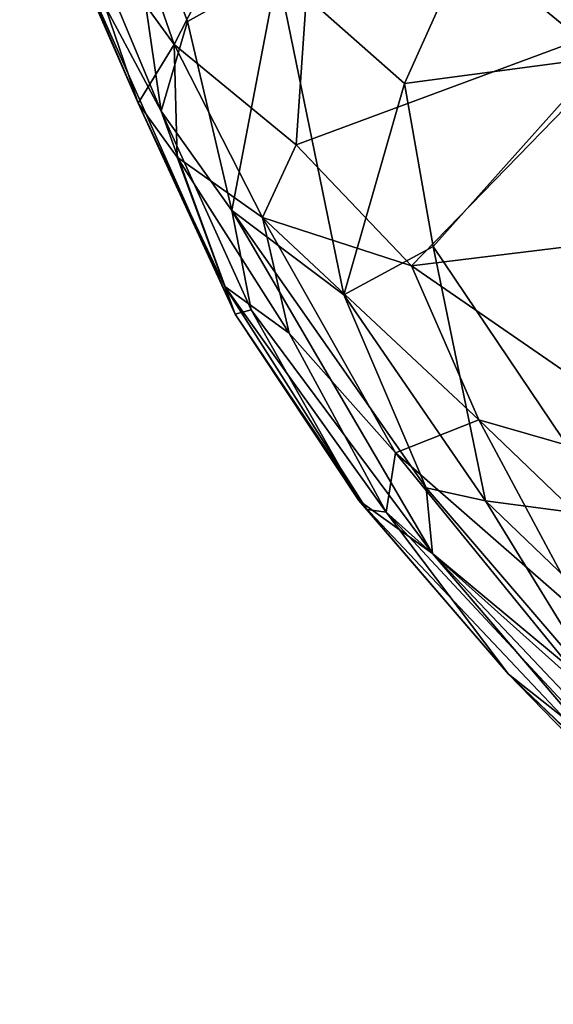
# Model space of a CAD drawing. Extents: x -0.69 to 0.69, y -1.36 to 0.
# Drawn here: x -0.13 to -0.09, y -1.34 to -1.27 of the extents above; entities that cross this region are included whole.
import ezdxf

# ---------------------------------------------------------------- set-up
doc = ezdxf.new("R2010")
doc.units = 0

msp = doc.modelspace()

# ---------------------------------------------------------------- linework, layer by layer
for points in [[(-0.124573, -1.226986, 2.086512), (-0.083724, -1.267515, 2.084652), (-0.096791, -1.254861, 2.126403)], [(-0.124573, -1.226986, 2.086512), (-0.085092, -1.266033, 2.046158), (-0.083724, -1.267515, 2.084652)], [(-0.10058, -1.251093, 1.675697), (-0.042514, -1.30856, 1.689648), (-0.123769, -1.227847, 1.705707)], [(-0.123769, -1.227847, 1.705707), (-0.042514, -1.30856, 1.689648), (-0.09953, -1.251263, 1.723511)], [(-0.119816, -1.231768, 2.187696), (-0.083089, -1.268116, 2.175851), (-0.102335, -1.249572, 2.211637)], [(-0.096791, -1.254861, 2.126403), (-0.083089, -1.268116, 2.175851), (-0.119816, -1.231768, 2.187696)], [(-0.119151, -1.232453, 1.344365), (-0.083857, -1.267749, 1.364488), (-0.084811, -1.266607, 1.42662)], [(-0.105095, -1.245588, 1.346474), (-0.083857, -1.267749, 1.364488), (-0.119151, -1.232453, 1.344365)], [(-0.107036, -1.244489, 1.571686), (-0.105562, -1.24602, 1.509709), (-0.048472, -1.303047, 1.511425)], [(-0.107036, -1.244489, 1.571686), (-0.037641, -1.313523, 1.590014), (-0.101727, -1.250195, 1.625613)], [(-0.048472, -1.303047, 1.511425), (-0.037641, -1.313523, 1.590014), (-0.107036, -1.244489, 1.571686)], [(-0.089893, -1.258152, 1.349862), (-0.080715, -1.269331, 1.359539), (-0.105095, -1.245588, 1.346474)], [(-0.105095, -1.245588, 1.346474), (-0.080715, -1.269331, 1.359539), (-0.083857, -1.267749, 1.364488)], [(-0.084811, -1.266607, 1.42662), (-0.056606, -1.294747, 1.457053), (-0.105562, -1.24602, 1.509709)], [(-0.056606, -1.294747, 1.457053), (-0.048472, -1.303047, 1.511425), (-0.105562, -1.24602, 1.509709)], [(-0.115753, -1.268951, 1.299889), (-0.104375, -1.246673, 1.313403), (-0.122904, -1.248396, 1.298155)], [(-0.115753, -1.268951, 1.299889), (-0.106435, -1.276623, 1.305439), (-0.104375, -1.246673, 1.313403)], [(-0.106435, -1.276623, 1.305439), (-0.078574, -1.266304, 1.323793), (-0.104375, -1.246673, 1.313403)], [(-0.073244, -1.277863, 1.780068), (-0.09065, -1.259953, 1.823984), (-0.104303, -1.246693, 1.79252)], [(-0.09953, -1.251263, 1.723511), (-0.073244, -1.277863, 1.780068), (-0.104303, -1.246693, 1.79252)], [(-0.123831, -1.257816, 1.293474), (-0.115753, -1.268951, 1.299889), (-0.122904, -1.248396, 1.298155)], [(-0.102335, -1.249572, 2.211637), (-0.06219, -1.289264, 2.255675), (-0.102152, -1.249589, 2.249981)], [(-0.083089, -1.268116, 2.175851), (-0.06302, -1.288566, 2.219925), (-0.102335, -1.249572, 2.211637)], [(-0.102335, -1.249572, 2.211637), (-0.06302, -1.288566, 2.219925), (-0.06219, -1.289264, 2.255675)], [(-0.102152, -1.249589, 2.249981), (-0.06219, -1.289264, 2.255675), (-0.092398, -1.259391, 2.288512)], [(-0.101727, -1.250195, 1.625613), (-0.042514, -1.30856, 1.689648), (-0.10058, -1.251093, 1.675697)], [(-0.101727, -1.250195, 1.625613), (-0.037641, -1.313523, 1.590014), (-0.042514, -1.30856, 1.689648)], [(-0.09953, -1.251263, 1.723511), (-0.042514, -1.30856, 1.689648), (-0.036482, -1.313782, 1.702696)], [(-0.09953, -1.251263, 1.723511), (-0.038956, -1.311225, 1.742905), (-0.073244, -1.277863, 1.780068)], [(-0.036482, -1.313782, 1.702696), (-0.038956, -1.311225, 1.742905), (-0.09953, -1.251263, 1.723511)], [(-0.071977, -1.279097, 1.974007), (-0.072203, -1.278993, 2.025697), (-0.099196, -1.252222, 2.016782)], [(-0.099196, -1.252222, 2.016782), (-0.072203, -1.278993, 2.025697), (-0.085092, -1.266033, 2.046158)], [(-0.092831, -1.258135, 1.907649), (-0.071977, -1.279097, 1.974007), (-0.099196, -1.252222, 2.016782)], [(-0.127559, -1.25268, 1.288025), (-0.118493, -1.27345, 1.292409), (-0.123831, -1.257816, 1.293474)], [(-0.124239, -1.260007, 1.287236), (-0.118493, -1.27345, 1.292409), (-0.127559, -1.25268, 1.288025)], [(-0.124065, -1.256526, 1.282287), (-0.11968, -1.25391, 1.273689), (-0.11674, -1.274052, 1.281087)], [(-0.11968, -1.25391, 1.273689), (-0.107844, -1.263353, 1.263658), (-0.114728, -1.267186, 1.273315)], [(-0.11968, -1.25391, 1.273689), (-0.114728, -1.267186, 1.273315), (-0.11674, -1.274052, 1.281087)], [(-0.096791, -1.254861, 2.126403), (-0.083724, -1.267515, 2.084652), (-0.083089, -1.268116, 2.175851)], [(-0.073122, -1.254843, 1.23123), (-0.083017, -1.269917, 1.239715), (-0.093424, -1.261393, 1.249053)], [(-0.088728, -1.255691, 1.345163), (-0.069907, -1.276748, 1.358785), (-0.089893, -1.258152, 1.349862)], [(-0.088728, -1.255691, 1.345163), (-0.070064, -1.266946, 1.34792), (-0.069907, -1.276748, 1.358785)], [(-0.124065, -1.256526, 1.282287), (-0.11674, -1.274052, 1.281087), (-0.124239, -1.260007, 1.287236)], [(-0.118493, -1.27345, 1.292409), (-0.115753, -1.268951, 1.299889), (-0.123831, -1.257816, 1.293474)], [(-0.092831, -1.258135, 1.907649), (-0.067766, -1.283385, 1.926985), (-0.071977, -1.279097, 1.974007)], [(-0.084295, -1.266515, 1.864158), (-0.067766, -1.283385, 1.926985), (-0.092831, -1.258135, 1.907649)], [(-0.089893, -1.258152, 1.349862), (-0.069907, -1.276748, 1.358785), (-0.080715, -1.269331, 1.359539)], [(-0.111104, -1.289573, 1.284686), (-0.118493, -1.27345, 1.292409), (-0.124239, -1.260007, 1.287236)], [(-0.124239, -1.260007, 1.287236), (-0.11674, -1.274052, 1.281087), (-0.111104, -1.289573, 1.284686)], [(-0.092398, -1.259391, 2.288512), (0.024695, -1.32707, 2.288513), (0.092398, -1.25939, 2.288512)], [(-0.092398, -1.259391, 2.288512), (-0.06219, -1.289264, 2.255675), (-0.024698, -1.327067, 2.288515)], [(-0.024698, -1.327067, 2.288515), (0.024695, -1.32707, 2.288513), (-0.092398, -1.259391, 2.288512)], [(-0.09065, -1.259953, 1.823984), (-0.065027, -1.285861, 1.839019), (-0.084295, -1.266515, 1.864158)], [(-0.09065, -1.259953, 1.823984), (-0.073244, -1.277863, 1.780068), (-0.065027, -1.285861, 1.839019)], [(-0.107844, -1.263353, 1.263658), (-0.093424, -1.261393, 1.249053), (-0.098159, -1.271922, 1.254356)], [(-0.093424, -1.261393, 1.249053), (-0.083017, -1.269917, 1.239715), (-0.098159, -1.271922, 1.254356)], [(-0.114728, -1.267186, 1.273315), (-0.107844, -1.263353, 1.263658), (-0.111343, -1.281633, 1.273334)], [(-0.107844, -1.263353, 1.263658), (-0.102775, -1.288091, 1.261063), (-0.111343, -1.281633, 1.273334)], [(-0.107844, -1.263353, 1.263658), (-0.098159, -1.271922, 1.254356), (-0.102775, -1.288091, 1.261063)], [(-0.097624, -1.285865, 1.307963), (-0.078574, -1.266304, 1.323793), (-0.106435, -1.276623, 1.305439)], [(-0.097624, -1.285865, 1.307963), (-0.073272, -1.282892, 1.322001), (-0.078574, -1.266304, 1.323793)], [(-0.114728, -1.267186, 1.273315), (-0.111343, -1.281633, 1.273334), (-0.11674, -1.274052, 1.281087)], [(-0.118493, -1.27345, 1.292409), (-0.115524, -1.27756, 1.295443), (-0.115753, -1.268951, 1.299889)], [(-0.115524, -1.27756, 1.295443), (-0.109007, -1.282169, 1.300948), (-0.115753, -1.268951, 1.299889)], [(-0.109007, -1.282169, 1.300948), (-0.106435, -1.276623, 1.305439), (-0.115753, -1.268951, 1.299889)], [(-0.098159, -1.271922, 1.254356), (-0.083017, -1.269917, 1.239715), (-0.095956, -1.284406, 1.25188)], [(-0.083017, -1.269917, 1.239715), (-0.081976, -1.305166, 1.232432), (-0.095956, -1.284406, 1.25188)], [(-0.098159, -1.271922, 1.254356), (-0.095956, -1.284406, 1.25188), (-0.102775, -1.288091, 1.261063)], [(-0.111104, -1.289573, 1.284686), (-0.111876, -1.287448, 1.291023), (-0.118493, -1.27345, 1.292409)], [(-0.111876, -1.287448, 1.291023), (-0.115524, -1.27756, 1.295443), (-0.118493, -1.27345, 1.292409)], [(-0.11674, -1.274052, 1.281087), (-0.10987, -1.289225, 1.276147), (-0.111104, -1.289573, 1.284686)], [(-0.11674, -1.274052, 1.281087), (-0.111343, -1.281633, 1.273334), (-0.10987, -1.289225, 1.276147)], [(-0.109007, -1.282169, 1.300948), (-0.097624, -1.285865, 1.307963), (-0.106435, -1.276623, 1.305439)], [(-0.111876, -1.287448, 1.291023), (-0.106964, -1.291029, 1.296796), (-0.115524, -1.27756, 1.295443)], [(-0.115524, -1.27756, 1.295443), (-0.106964, -1.291029, 1.296796), (-0.109007, -1.282169, 1.300948)], [(-0.111343, -1.281633, 1.273334), (-0.09601, -1.307861, 1.257729), (-0.10987, -1.289225, 1.276147)], [(-0.111343, -1.281633, 1.273334), (-0.096502, -1.302849, 1.254443), (-0.09601, -1.307861, 1.257729)], [(-0.102775, -1.288091, 1.261063), (-0.096502, -1.302849, 1.254443), (-0.111343, -1.281633, 1.273334)], [(-0.106964, -1.291029, 1.296796), (-0.09885, -1.300167, 1.298715), (-0.109007, -1.282169, 1.300948)], [(-0.109007, -1.282169, 1.300948), (-0.092464, -1.297637, 1.306295), (-0.097624, -1.285865, 1.307963)], [(-0.09885, -1.300167, 1.298715), (-0.092464, -1.297637, 1.306295), (-0.109007, -1.282169, 1.300948)], [(-0.097624, -1.285865, 1.307963), (-0.072004, -1.303539, 1.315795), (-0.073272, -1.282892, 1.322001)], [(-0.095956, -1.284406, 1.25188), (-0.091949, -1.303838, 1.246376), (-0.102775, -1.288091, 1.261063)], [(-0.095956, -1.284406, 1.25188), (-0.081976, -1.305166, 1.232432), (-0.091949, -1.303838, 1.246376)], [(-0.092464, -1.297637, 1.306295), (-0.072004, -1.303539, 1.315795), (-0.097624, -1.285865, 1.307963)], [(-0.111104, -1.289573, 1.284686), (-0.10103, -1.304491, 1.283565), (-0.111876, -1.287448, 1.291023)], [(-0.10103, -1.304491, 1.283565), (-0.099542, -1.304708, 1.290005), (-0.111876, -1.287448, 1.291023)], [(-0.111876, -1.287448, 1.291023), (-0.099542, -1.304708, 1.290005), (-0.106964, -1.291029, 1.296796)], [(-0.102775, -1.288091, 1.261063), (-0.091949, -1.303838, 1.246376), (-0.096502, -1.302849, 1.254443)], [(-0.10987, -1.289225, 1.276147), (-0.101648, -1.303809, 1.272322), (-0.111104, -1.289573, 1.284686)], [(-0.10987, -1.289225, 1.276147), (-0.09601, -1.307861, 1.257729), (-0.101648, -1.303809, 1.272322)], [(-0.101648, -1.303809, 1.272322), (-0.10103, -1.304491, 1.283565), (-0.111104, -1.289573, 1.284686)], [(-0.099542, -1.304708, 1.290005), (-0.09885, -1.300167, 1.298715), (-0.106964, -1.291029, 1.296796)], [(-0.09885, -1.300167, 1.298715), (-0.084324, -1.312862, 1.301579), (-0.092464, -1.297637, 1.306295)], [(-0.084324, -1.312862, 1.301579), (-0.073547, -1.31581, 1.308016), (-0.092464, -1.297637, 1.306295)], [(-0.092464, -1.297637, 1.306295), (-0.073547, -1.31581, 1.308016), (-0.072004, -1.303539, 1.315795)], [(-0.099542, -1.304708, 1.290005), (-0.083251, -1.319295, 1.292254), (-0.09885, -1.300167, 1.298715)], [(-0.083251, -1.319295, 1.292254), (-0.084324, -1.312862, 1.301579), (-0.09885, -1.300167, 1.298715)], [(-0.096502, -1.302849, 1.254443), (-0.082667, -1.318974, 1.235819), (-0.09601, -1.307861, 1.257729)], [(-0.091949, -1.303838, 1.246376), (-0.082667, -1.318974, 1.235819), (-0.096502, -1.302849, 1.254443)], [(-0.101648, -1.303809, 1.272322), (-0.090194, -1.31709, 1.271134), (-0.10103, -1.304491, 1.283565)], [(-0.09601, -1.307861, 1.257729), (-0.078948, -1.327873, 1.241043), (-0.101648, -1.303809, 1.272322)], [(-0.078948, -1.327873, 1.241043), (-0.090194, -1.31709, 1.271134), (-0.101648, -1.303809, 1.272322)], [(-0.081976, -1.305166, 1.232432), (-0.079517, -1.315754, 1.229482), (-0.091949, -1.303838, 1.246376)], [(-0.079517, -1.315754, 1.229482), (-0.082667, -1.318974, 1.235819), (-0.091949, -1.303838, 1.246376)], [(-0.10103, -1.304491, 1.283565), (-0.090194, -1.31709, 1.271134), (-0.099542, -1.304708, 1.290005)], [(-0.090194, -1.31709, 1.271134), (-0.081947, -1.3236, 1.280822), (-0.099542, -1.304708, 1.290005)], [(-0.081947, -1.3236, 1.280822), (-0.083251, -1.319295, 1.292254), (-0.099542, -1.304708, 1.290005)], [(-0.09601, -1.307861, 1.257729), (-0.082667, -1.318974, 1.235819), (-0.082864, -1.321752, 1.240058)], [(-0.082864, -1.321752, 1.240058), (-0.078948, -1.327873, 1.241043), (-0.09601, -1.307861, 1.257729)], [(-0.068863, -1.339043, 1.238178), (-0.090194, -1.31709, 1.271134), (-0.078948, -1.327873, 1.241043)], [(-0.068863, -1.339043, 1.238178), (-0.064076, -1.342327, 1.254095), (-0.090194, -1.31709, 1.271134)], [(-0.090194, -1.31709, 1.271134), (-0.064076, -1.342327, 1.254095), (-0.081947, -1.3236, 1.280822)]]:
    msp.add_3dface(points)

doc.saveas('drawing.dxf')
